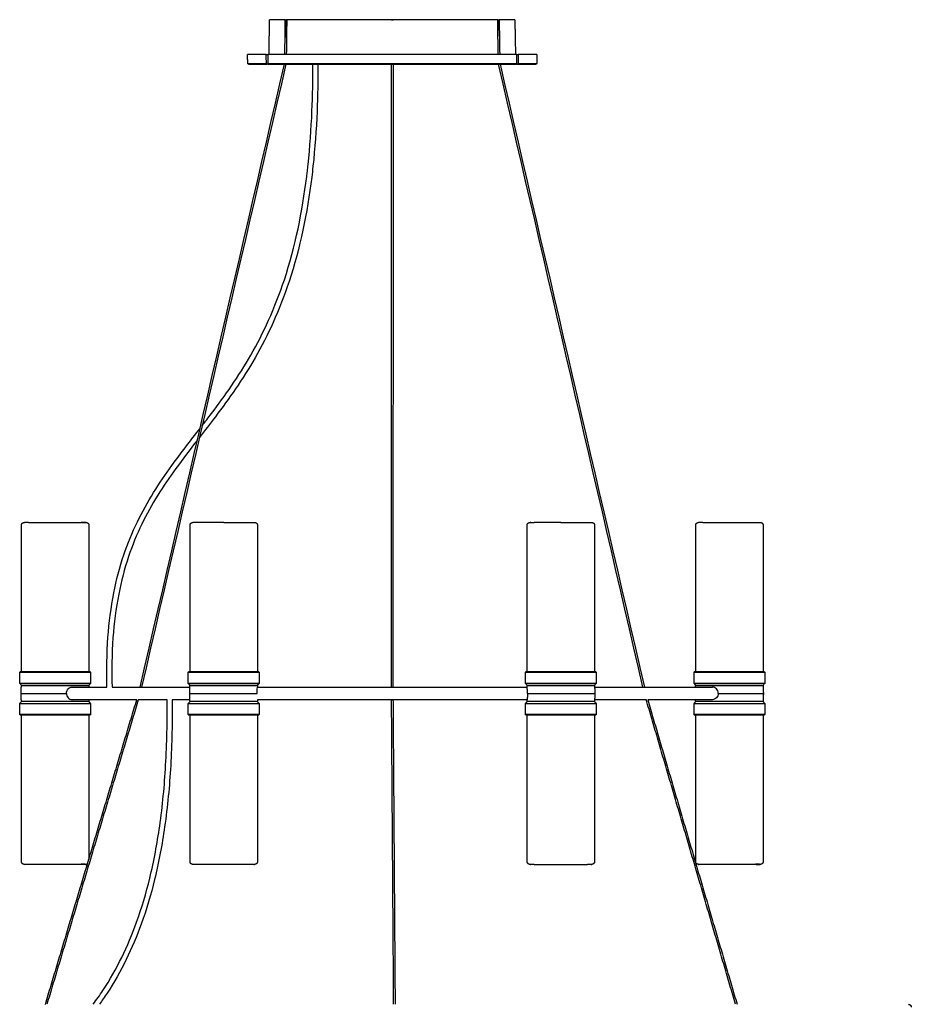
# Model space of a CAD drawing. Units: millimetres. Extents: x 196 to 2907, y 2803 to 6825.
# Drawn here: x 1980 to 2906, y 4158 to 5180 of the extents above; entities that cross this region are included whole.
import ezdxf

# ---------------------------------------------------------------- set-up
doc = ezdxf.new("R2010")
doc.units = ezdxf.units.MM
doc.layers.add('51', color=18, linetype='Continuous', true_color=0x000000)
doc.layers.add('Make2D$Visibile$Curve', color=18, linetype='Continuous', true_color=0x000000)

msp = doc.modelspace()

# ---------------------------------------------------------------- linework, layer by layer
at = {"layer": '51'}
msp.add_lwpolyline([(1988.9, 4658.1), (2043.8, 4658.1)], dxfattribs=at)
at = {"layer": 'Make2D$Visibile$Curve', "color": 18, "lineweight": -3, "true_color": 0x000000}
for points, degree in [([(2238.7, 5143.5), (2239, 5161.5), (2239.3, 5179.5)], 2), ([(2255.1, 5143.5), (2255.3, 5155.5), (2255.5, 5167.5), (2255.6, 5179.5)], 3), ([(2255.6, 5179.5), (2256.1, 5179.5), (2256.6, 5179.5)], 2), ([(2257.1, 5179.5), (2257, 5167.5), (2256.8, 5155.5), (2256.6, 5143.5)], 3), ([(2256.9, 5161.4), (2256.8, 5167.4), (2256.7, 5173.4), (2256.6, 5179.5)], 3), ([(2256.8, 5179.5), (2256.7, 5179.5), (2256.6, 5179.5)], 2), ([(2265.4, 5179.5), (2265.4, 5179.5), (2265.4, 5179.6), (2265.5, 5179.7)], 3), ([(2467.8, 5179.7), (2467.8, 5179.6), (2467.8, 5179.5), (2467.9, 5179.5)], 3), ([(2476.7, 5143.5), (2476.5, 5155.5), (2476.3, 5167.5), (2476.1, 5179.5)], 3), ([(2476.4, 5161.4), (2476.5, 5167.4), (2476.6, 5173.4), (2476.7, 5179.5)], 3), ([(2476.7, 5179.5), (2477.1, 5179.5), (2477.6, 5179.5)], 2), ([(2477.6, 5179.5), (2477.8, 5167.5), (2478, 5155.5), (2478.2, 5143.5)], 3), ([(2493.9, 5179.5), (2494.2, 5161.5), (2494.6, 5143.5)], 2), ([(2216.6, 5134.4), (2216.5, 5139), (2216.5, 5143.5)], 2), ([(2236, 5134.4), (2235.9, 5137.5), (2235.9, 5140.5), (2235.8, 5143.5)], 3), ([(2235.8, 5143.5), (2236.6, 5143.5), (2237.3, 5143.5)], 2), ([(2237.3, 5143.5), (2237.4, 5140.5), (2237.4, 5137.5), (2237.5, 5134.4)], 3), ([(2495.8, 5134.4), (2495.8, 5137.5), (2495.9, 5140.5), (2495.9, 5143.5)], 3), ([(2495.9, 5143.5), (2496.7, 5143.5), (2497.4, 5143.5)], 2), ([(2497.4, 5143.5), (2497.4, 5140.5), (2497.3, 5137.5), (2497.3, 5134.4)], 3), ([(2516.8, 5143.5), (2516.7, 5139), (2516.6, 5134.4)], 2), ([(2104.9, 4487.2), (2154.8, 4702.7), (2204.8, 4918.1), (2254.7, 5133.5)], 3), ([(2256.3, 5133.5), (2206.3, 4918.1), (2156.4, 4702.7), (2106.4, 4487.2)], 3), ([(2238.3, 5133.5), (2237.6, 5133.5), (2236.8, 5133.5)], 2), ([(2365.9, 4487.2), (2365.9, 4702.7), (2365.9, 4918.1), (2366, 5133.5)], 3), ([(2367.5, 5133.5), (2367.4, 4918.1), (2367.4, 4702.7), (2367.4, 4487.2)], 3), ([(2626.9, 4487.2), (2576.9, 4702.7), (2527, 4918.1), (2477, 5133.5)], 3), ([(2478.5, 5133.5), (2528.5, 4918.1), (2578.5, 4702.7), (2628.4, 4487.3)], 3), ([(2496.4, 5133.5), (2495.7, 5133.5), (2494.9, 5133.5)], 2), ([(1981.7, 4503), (1981.7, 4579.1), (1981.7, 4655.1)], 2), ([(1985.4, 4658.1), (1985.2, 4658.1), (1984.8, 4658.1), (1984.7, 4658.1)], 3), ([(2048.7, 4658.1), (2048.5, 4658.1), (2048.1, 4658.1), (2047.9, 4658.1)], 3), ([(2051.7, 4655.1), (2051.7, 4579.1), (2051.7, 4503)], 2), ([(2156.7, 4503), (2156.7, 4579.1), (2156.7, 4655.1)], 2), ([(2226.7, 4655.1), (2226.7, 4579.1), (2226.7, 4503)], 2), ([(2506.7, 4503), (2506.7, 4579.1), (2506.7, 4655.1)], 2), ([(2510.4, 4658.1), (2510.2, 4658.1), (2509.8, 4658.1), (2509.7, 4658.1)], 3), ([(2576.7, 4655.1), (2576.7, 4579.1), (2576.7, 4503)], 2), ([(2681.7, 4503), (2681.7, 4579.1), (2681.7, 4655.1)], 2), ([(2685.4, 4658.1), (2685.2, 4658.1), (2684.8, 4658.1), (2684.7, 4658.1)], 3), ([(2751.7, 4655.1), (2751.7, 4579.1), (2751.7, 4503)], 2), ([(1979.9, 4502.7), (1980, 4502.8), (1980.1, 4502.9), (1980.2, 4503)], 3), ([(1979.9, 4491), (1979.9, 4496.9), (1979.9, 4502.7)], 2), ([(2053.1, 4503), (2053.2, 4502.9), (2053.3, 4502.8), (2053.4, 4502.7)], 3), ([(2053.4, 4502.7), (2053.4, 4496.9), (2053.4, 4491)], 2), ([(2154.9, 4502.7), (2155.1, 4502.9), (2155.2, 4503)], 2), ([(2154.9, 4491), (2154.9, 4496.9), (2154.9, 4502.7)], 2), ([(2228.1, 4503), (2228.3, 4502.9), (2228.4, 4502.7)], 2), ([(2228.4, 4502.7), (2228.4, 4496.9), (2228.4, 4491)], 2), ([(2504.9, 4502.7), (2505, 4502.8), (2505.1, 4502.9), (2505.2, 4503)], 3), ([(2504.9, 4491), (2504.9, 4496.9), (2504.9, 4502.7)], 2), ([(2578.1, 4503), (2578.2, 4502.9), (2578.3, 4502.8), (2578.4, 4502.7)], 3), ([(2578.4, 4502.7), (2578.4, 4496.9), (2578.4, 4491)], 2), ([(2679.9, 4502.7), (2680, 4502.8), (2680.1, 4502.9), (2680.2, 4503)], 3), ([(2679.9, 4491), (2679.9, 4496.9), (2679.9, 4502.7)], 2), ([(2753.1, 4503), (2753.2, 4502.9), (2753.3, 4502.8), (2753.4, 4502.7)], 3), ([(2753.4, 4502.7), (2753.4, 4496.9), (2753.4, 4491)], 2), ([(1981.9, 4489), (1981.2, 4489.7), (1980.6, 4490.4), (1979.9, 4491)], 3), ([(1981.4, 4480.7), (1981.5, 4484.7), (1981.6, 4488.8)], 2), ([(1981.6, 4488.8), (1981.7, 4488.9), (1981.8, 4488.9), (1981.9, 4489)], 3), ([(2033, 4487.2), (2051.8, 4487.2), (2070.5, 4487.2)], 2), ([(2053.4, 4491), (2052.7, 4490.4), (2052.1, 4489.7), (2051.4, 4489)], 3), ([(2051.4, 4489), (2051.5, 4488.9), (2051.6, 4488.9), (2051.7, 4488.8)], 3), ([(2051.7, 4488.8), (2051.7, 4488), (2051.7, 4487.3)], 2), ([(2075.7, 4487.2), (2116.2, 4487.2), (2156.6, 4487.2)], 2), ([(2156.9, 4489), (2155.9, 4490), (2154.9, 4491)], 2), ([(2156.4, 4480.7), (2156.5, 4484.7), (2156.6, 4488.8)], 2), ([(2156.6, 4488.8), (2156.7, 4488.9), (2156.8, 4488.9), (2156.9, 4489)], 3), ([(2228.4, 4491), (2227.4, 4490), (2226.4, 4489)], 2), ([(2226.4, 4489), (2226.5, 4488.9), (2226.6, 4488.9), (2226.7, 4488.8)], 3), ([(2226.7, 4488.8), (2226.7, 4488), (2226.7, 4487.2)], 2), ([(2226.7, 4487.2), (2366.6, 4487.2), (2506.6, 4487.2)], 2), ([(2506.9, 4489), (2506.2, 4489.7), (2505.6, 4490.4), (2504.9, 4491)], 3), ([(2506.6, 4488.8), (2506.8, 4488.9), (2506.9, 4489)], 2), ([(2506.6, 4487.2), (2506.6, 4488), (2506.6, 4488.8)], 2), ([(2578.4, 4491), (2577.7, 4490.4), (2577.1, 4489.7), (2576.4, 4489)], 3), ([(2576.4, 4489), (2576.5, 4488.9), (2576.7, 4488.8)], 2), ([(2576.7, 4488.8), (2576.8, 4484.7), (2576.9, 4480.7)], 2), ([(2576.7, 4487.2), (2637.9, 4487.2), (2699.1, 4487.2)], 2), ([(2681.9, 4489), (2681.2, 4489.7), (2680.6, 4490.4), (2679.9, 4491)], 3), ([(2681.6, 4488.8), (2681.7, 4488.9), (2681.8, 4488.9), (2681.9, 4489)], 3), ([(2681.6, 4487.3), (2681.6, 4488), (2681.6, 4488.8)], 2), ([(2699.3, 4489), (2699.2, 4488.9), (2699.2, 4488.8)], 2), ([(2753.4, 4491), (2752.7, 4490.4), (2752.1, 4489.7), (2751.4, 4489)], 3), ([(2751.4, 4489), (2751.5, 4488.9), (2751.6, 4488.9), (2751.7, 4488.8)], 3), ([(2751.7, 4488.8), (2751.8, 4484.7), (2751.9, 4480.7)], 2), ([(1981.6, 4472.7), (1981.5, 4476.7), (1981.4, 4480.7)], 2), ([(2156.6, 4472.7), (2156.5, 4476.7), (2156.4, 4480.7)], 2), ([(2576.9, 4480.7), (2576.8, 4476.7), (2576.7, 4472.7)], 2), ([(2751.9, 4480.7), (2751.8, 4476.7), (2751.7, 4472.7)], 2), ([(1979.9, 4470.4), (1980.6, 4471.1), (1981.2, 4471.8), (1981.9, 4472.4)], 3), ([(1979.9, 4458.7), (1979.9, 4464.6), (1979.9, 4470.4)], 2), ([(2006.5, 4158.1), (2053.9, 4316.2), (2101.4, 4474.2)], 2), ([(2103, 4474.2), (2055.5, 4316.2), (2008.1, 4158.2)], 2), ([(2101.4, 4474.2), (2067.2, 4474.2), (2033, 4474.2)], 2), ([(2034, 4472.4), (2034.1, 4472.6), (2034.2, 4472.7)], 2), ([(2051.4, 4472.4), (2052.1, 4471.8), (2052.7, 4471.1), (2053.4, 4470.4)], 3), ([(2051.7, 4474.2), (2051.7, 4473.5), (2051.7, 4472.7)], 2), ([(2053.4, 4470.4), (2053.4, 4464.6), (2053.4, 4458.7)], 2), ([(2132.9, 4474.2), (2117.9, 4474.2), (2103, 4474.2)], 2), ([(2156.6, 4474.2), (2147.3, 4474.2), (2138.1, 4474.2)], 2), ([(2154.9, 4470.4), (2155.6, 4471.1), (2156.2, 4471.8), (2156.9, 4472.4)], 3), ([(2154.9, 4458.7), (2154.9, 4464.6), (2154.9, 4470.4)], 2), ([(2156.9, 4472.4), (2156.8, 4472.5), (2156.7, 4472.6), (2156.6, 4472.7)], 3), ([(2226.7, 4472.7), (2226.6, 4472.6), (2226.5, 4472.5), (2226.4, 4472.4)], 3), ([(2226.4, 4472.4), (2227.1, 4471.8), (2227.7, 4471.1), (2228.4, 4470.4)], 3), ([(2506.6, 4474.2), (2366.7, 4474.2), (2226.7, 4474.2)], 2), ([(2226.7, 4474.2), (2226.7, 4473.5), (2226.7, 4472.7)], 2), ([(2228.4, 4470.4), (2228.4, 4464.6), (2228.4, 4458.7)], 2), ([(2368.1, 4158.2), (2367, 4316.2), (2365.9, 4474.2)], 2), ([(2367.4, 4474.2), (2368.5, 4316.2), (2369.6, 4158.2)], 2), ([(2504.9, 4470.4), (2505.6, 4471.1), (2506.2, 4471.8), (2506.9, 4472.4)], 3), ([(2504.9, 4458.7), (2504.9, 4464.6), (2504.9, 4470.4)], 2), ([(2506.6, 4472.7), (2506.6, 4473.5), (2506.6, 4474.2)], 2), ([(2506.9, 4472.4), (2506.8, 4472.6), (2506.6, 4472.7)], 2), ([(2559, 4472.4), (2559.1, 4472.6), (2559.2, 4472.7)], 2), ([(2576.4, 4472.4), (2577.1, 4471.8), (2577.7, 4471.1), (2578.4, 4470.4)], 3), ([(2630.3, 4474.2), (2603.5, 4474.2), (2576.7, 4474.2)], 2), ([(2578.4, 4470.4), (2578.4, 4464.6), (2578.4, 4458.7)], 2), ([(2723, 4158.2), (2676.7, 4316.2), (2630.3, 4474.3)], 2), ([(2699.1, 4474.2), (2665.5, 4474.2), (2631.8, 4474.2)], 2), ([(2631.8, 4474.2), (2678.2, 4316.2), (2724.6, 4158.2)], 2), ([(2679.9, 4470.4), (2680.6, 4471.1), (2681.2, 4471.8), (2681.9, 4472.4)], 3), ([(2679.9, 4458.7), (2679.9, 4464.6), (2679.9, 4470.4)], 2), ([(2681.6, 4472.7), (2681.6, 4473.5), (2681.6, 4474.2)], 2), ([(2699.3, 4472.4), (2699.2, 4472.6), (2699.2, 4472.7)], 2), ([(2751.4, 4472.4), (2752.1, 4471.8), (2752.7, 4471.1), (2753.4, 4470.4)], 3), ([(2753.4, 4470.4), (2753.4, 4464.6), (2753.4, 4458.7)], 2), ([(1980.2, 4458.4), (1980.1, 4458.5), (1980, 4458.6), (1979.9, 4458.7)], 3), ([(1981.7, 4306.3), (1981.7, 4382.4), (1981.7, 4458.5)], 2), ([(2051.7, 4458.4), (2051.7, 4383.5), (2051.7, 4308.6)], 2), ([(2053.4, 4458.7), (2053.3, 4458.6), (2053.2, 4458.5), (2053.1, 4458.4)], 3), ([(2155.2, 4458.4), (2155.1, 4458.5), (2155, 4458.6), (2154.9, 4458.7)], 3), ([(2156.7, 4306.3), (2156.7, 4382.4), (2156.7, 4458.4)], 2), ([(2226.7, 4458.4), (2226.7, 4382.4), (2226.7, 4306.3)], 2), ([(2228.4, 4458.7), (2228.3, 4458.6), (2228.2, 4458.5), (2228.1, 4458.4)], 3), ([(2505.2, 4458.4), (2505.1, 4458.5), (2505, 4458.6), (2504.9, 4458.7)], 3), ([(2506.7, 4306.3), (2506.7, 4382.4), (2506.7, 4458.4)], 2), ([(2576.7, 4458.4), (2576.7, 4382.4), (2576.7, 4306.3)], 2), ([(2578.4, 4458.7), (2578.3, 4458.6), (2578.2, 4458.5), (2578.1, 4458.4)], 3), ([(2680.2, 4458.4), (2680.1, 4458.5), (2680, 4458.6), (2679.9, 4458.7)], 3), ([(2681.7, 4306.3), (2681.7, 4382.4), (2681.7, 4458.4)], 2), ([(2751.7, 4458.4), (2751.7, 4382.4), (2751.7, 4306.3)], 2), ([(2753.4, 4458.7), (2753.3, 4458.6), (2753.2, 4458.5), (2753.1, 4458.4)], 3), ([(1984.7, 4303.3), (1984.8, 4303.4), (1985.2, 4303.4), (1985.4, 4303.4)], 3), ([(2047.9, 4303.4), (2048.1, 4303.4), (2048.5, 4303.4), (2048.7, 4303.3)], 3), ([(2509.7, 4303.3), (2509.8, 4303.4), (2510.2, 4303.4), (2510.4, 4303.4)], 3), ([(2572.9, 4303.4), (2573.1, 4303.4), (2573.5, 4303.4), (2573.7, 4303.3)], 3), ([(2684.7, 4303.3), (2684.8, 4303.4), (2685.2, 4303.4), (2685.4, 4303.4)], 3), ([(2747.9, 4303.4), (2748.1, 4303.4), (2748.5, 4303.4), (2748.7, 4303.3)], 3)]:
    msp.add_open_spline(points, degree=degree, dxfattribs=at)
for points, weights in [([(2255.6, 5179.5), (2239.3, 5179.5), (2239.3, 5179.5)], [1, 0.967433944252, 1]), ([(2256.6, 5179.5), (2256.6, 5179.5), (2256.6, 5179.5)], [0.999994283981, 0.999997105328, 1]), ([(2257.1, 5179.5), (2257, 5179.5), (2256.8, 5179.5)], [0.999977043363, 0.999984903388, 1]), ([(2476.1, 5179.5), (2476.4, 5179.5), (2476.7, 5179.5)], [0.8685061544, 0.868955450612, 0.86942042476]), ([(2493.9, 5179.5), (2493.9, 5179.5), (2477.6, 5179.5)], [1, 0.967433944252, 1]), ([(2256.7, 5173.1), (2256.9, 5173.1), (2257.1, 5173.1)], [1, 0.99998498996, 0.99997698232]), ([(2235.8, 5143.5), (2216.5, 5143.5), (2216.5, 5143.5)], [1, 0.967206387088, 1]), ([(2516.8, 5143.5), (2516.8, 5143.5), (2497.4, 5143.5)], [1, 0.967206387088, 1]), ([(2216.6, 5134.4), (2216.6, 5134.4), (2236, 5134.4)], [1, 0.967207718051, 1]), ([(2217.6, 5133.5), (2216.6, 5133.5), (2216.6, 5134.4)], [1, 0.710708548561, 0.992885048581]), ([(2217.6, 5133.5), (2217.6, 5133.5), (2236.8, 5133.5)], [1, 0.967216237717, 1]), ([(2237.5, 5134.4), (2281, 5134.4), (2366.6, 5134.4)], [1, 0.868514326037, 1]), ([(2238.3, 5133.5), (2281.6, 5133.5), (2366.6, 5133.5)], [1, 0.868530953042, 1]), ([(2366.6, 5134.4), (2452.2, 5134.4), (2495.8, 5134.4)], [1, 0.868514326037, 1]), ([(2366.6, 5133.5), (2451.7, 5133.5), (2494.9, 5133.5)], [1, 0.868530953042, 1]), ([(2496.4, 5133.5), (2515.6, 5133.5), (2515.6, 5133.5)], [1, 0.967216237717, 1]), ([(2497.3, 5134.4), (2516.6, 5134.4), (2516.6, 5134.4)], [1, 0.967207718051, 1]), ([(2516.6, 5134.4), (2516.6, 5133.5), (2515.6, 5133.5)], [0.992885048581, 0.710708548561, 1]), ([(1988.9, 4658.1), (1984.7, 4658.1), (1984.7, 4658.1)], [1, 0.900099577495, 0.868347502413]), ([(2047.9, 4658.1), (2047.9, 4658.1), (2043.8, 4658.1)], [0.868347502413, 0.838778127618, 0.868309828739]), ([(2044.4, 4658.1), (2048.7, 4658.1), (2048.7, 4658.1)], [1, 0.900099577495, 0.868347502413]), ([(2191.7, 4658.1), (2159.7, 4658.1), (2159.7, 4658.1)], [1, 0.707106781187, 1]), ([(2160.4, 4658.1), (2160, 4658.1), (2159.7, 4658.1)], [0.920986901288, 0.952928483054, 1]), ([(2191.7, 4658.1), (2223.7, 4658.1), (2223.7, 4658.1)], [1, 0.707106781187, 1]), ([(2222.9, 4658.1), (2223.3, 4658.1), (2223.7, 4658.1)], [0.920986901288, 0.952928483054, 1]), ([(2509.7, 4658.1), (2509.7, 4658.1), (2513.9, 4658.1)], [0.868347502413, 0.900099577495, 1]), ([(2541.7, 4658.1), (2523.2, 4658.1), (2513.9, 4658.1)], [1, 0.807007222981, 0.868347490151]), ([(2541.7, 4658.1), (2573.7, 4658.1), (2573.7, 4658.1)], [1, 0.900099577495, 0.868347502413]), ([(2688.9, 4658.1), (2684.7, 4658.1), (2684.7, 4658.1)], [1, 0.900099577495, 0.868347502413]), ([(2688.9, 4658.1), (2748.7, 4658.1), (2748.7, 4658.1)], [1, 0.900099577495, 0.868347502413]), ([(1979.9, 4502.7), (1979.9, 4502.7), (1984.8, 4502.7)], [1, 0.965925826289, 1]), ([(1985.1, 4503), (1980.2, 4503), (1980.2, 4503)], [1, 0.965925826289, 1]), ([(2154.9, 4502.7), (2154.9, 4502.7), (2191.7, 4502.7)], [1, 0.707106781187, 1]), ([(2191.7, 4503), (2155.2, 4503), (2155.2, 4503)], [1, 0.707106781187, 1]), ([(2228.1, 4503), (2228.1, 4503), (2191.7, 4503)], [1, 0.707106781187, 1]), ([(2191.7, 4502.7), (2228.4, 4502.7), (2228.4, 4502.7)], [1, 0.707106781187, 1]), ([(2578.1, 4503), (2578.1, 4503), (2573.2, 4503)], [1, 0.965925826289, 1]), ([(2573.5, 4502.7), (2578.4, 4502.7), (2578.4, 4502.7)], [1, 0.965925826289, 1]), ([(2679.9, 4502.7), (2679.9, 4502.7), (2684.8, 4502.7)], [1, 0.965925826289, 1]), ([(2051.7, 4488.8), (2051.7, 4488.8), (2034.2, 4488.8)], [1, 0.86611780393, 1]), ([(2684.8, 4491), (2679.9, 4491), (2679.9, 4491)], [1, 0.965925826289, 1]), ([(2699.2, 4488.8), (2681.6, 4488.8), (2681.6, 4488.8)], [1, 0.865932974053, 1]), ([(2681.9, 4489), (2681.9, 4489), (2686.6, 4489)], [1, 0.965925826289, 1]), ([(2686.6, 4489), (2691.2, 4489), (2699.3, 4489)], [1, 0.965925826289, 1]), ([(2679.9, 4470.4), (2679.9, 4470.4), (2694.3, 4470.4)], [1, 0.896785210806, 1]), ([(2681.6, 4472.7), (2681.6, 4472.7), (2699.2, 4472.7)], [1, 0.866025403784, 1]), ([(2695.5, 4472.4), (2681.9, 4472.4), (2681.9, 4472.4)], [1, 0.896785210806, 1]), ([(2699.3, 4472.4), (2697.3, 4472.4), (2695.5, 4472.4)], [1, 0.997871844654, 1]), ([(1994.3, 4458.7), (1979.9, 4458.7), (1979.9, 4458.7)], [1, 0.896785210806, 1]), ([(1980.2, 4458.4), (1980.2, 4458.4), (1994.5, 4458.4)], [1, 0.896785210806, 1]), ([(2205.6, 4458.4), (2228.1, 4458.4), (2228.1, 4458.4)], [1, 0.831579523576, 1]), ([(2228.4, 4458.7), (2228.4, 4458.7), (2205.7, 4458.7)], [1, 0.831579523576, 1]), ([(2577.8, 4458.4), (2578.1, 4458.4), (2578.1, 4458.4)], [1, 0.997871844654, 1]), ([(2578.4, 4458.7), (2578.4, 4458.7), (2578.1, 4458.7)], [1, 0.997871844654, 1]), ([(2694.3, 4458.7), (2679.9, 4458.7), (2679.9, 4458.7)], [1, 0.896785210806, 1]), ([(1988.9, 4303.3), (1984.7, 4303.3), (1984.7, 4303.3)], [1, 0.900099577495, 0.868347502413]), ([(2047.9, 4303.4), (2047.9, 4303.4), (2043.8, 4303.4)], [0.868347502413, 0.838851934823, 0.868162770623]), ([(2191.7, 4303.3), (2159.7, 4303.3), (2159.7, 4303.3)], [1, 0.707106781187, 1]), ([(2160.4, 4303.4), (2160, 4303.3), (2159.7, 4303.3)], [0.920986901288, 0.952928483054, 1]), ([(2223.7, 4303.3), (2223.7, 4303.3), (2191.7, 4303.3)], [1, 0.707106781187, 1]), ([(2222.9, 4303.4), (2223.3, 4303.3), (2223.7, 4303.3)], [0.920986901288, 0.952928483054, 1]), ([(2513.9, 4303.3), (2509.7, 4303.3), (2509.7, 4303.3)], [1, 0.900099577495, 0.868347502413]), ([(2573.7, 4303.3), (2573.7, 4303.3), (2569.4, 4303.3)], [0.868347502413, 0.900099577495, 1]), ([(2688.9, 4303.3), (2684.7, 4303.3), (2684.7, 4303.3)], [1, 0.900099577495, 0.868347502413]), ([(2747.9, 4303.4), (2747.9, 4303.4), (2743.8, 4303.4)], [0.868347502413, 0.838820199742, 0.868225911344]), ([(2744.4, 4303.3), (2748.7, 4303.3), (2748.7, 4303.3)], [1, 0.900099577495, 0.868347502413])]:
    msp.add_rational_spline(points, weights, degree=2, dxfattribs=at)
for points, weights, degree, knots in [([(2476.1, 5179.5), (2439.1, 5179.5), (2366.6, 5179.5), (2294.1, 5179.5), (2257.1, 5179.5)], [1, 0.868956220146, 1, 0.868956220146, 1], 2, [0, 0, 0, 131.808268, 131.808268, 263.616536, 263.616536, 263.616536]), ([(2266.5, 5179.5), (2266.5, 5179.5), (2266.5, 5179.5), (2265.9, 5179.7), (2265.6, 5179.7), (2265.5, 5179.7), (2265.5, 5179.7)], [0.996742380736, 0.998362030221, 1, 0.707106781187, 1, 0.902656335176, 0.870017405544], 2, [1.171509, 1.171509, 1.171509, 1.178097, 1.178097, 2.356194, 2.356194, 2.747738, 2.747738, 2.747738]), ([(2366, 5179.5), (2366, 5179.7), (2366.7, 5179.7), (2367.5, 5179.7), (2367.5, 5179.5)], [1, 0.707106781187, 1, 0.707106781187, 1], 2, [1.178097, 1.178097, 1.178097, 2.356194, 2.356194, 3.534292, 3.534292, 3.534292]), ([(2467.8, 5179.7), (2467.8, 5179.7), (2467.7, 5179.7), (2467.3, 5179.7), (2466.7, 5179.5), (2466.7, 5179.5), (2466.7, 5179.5)], [0.869936624596, 0.902535724866, 1, 0.707106781187, 1, 0.997590962884, 0.99522155427], 2, [1.964166, 1.964166, 1.964166, 2.356194, 2.356194, 3.534292, 3.534292, 3.543982, 3.543982, 3.543982]), ([(2495.9, 5143.5), (2452.3, 5143.5), (2366.6, 5143.5), (2280.9, 5143.5), (2237.3, 5143.5)], [1, 0.868511728627, 1, 0.868511728627, 1], 2, [0, 0, 0, 155.762397, 155.762397, 311.524793, 311.524793, 311.524793]), ([(1981.7, 4655.1), (1981.7, 4656.4), (1982.5, 4657.3), (1983.4, 4658.1), (1984.7, 4658.1)], [0.868347502413, 0.741180954897, 0.741180954897, 0.741180954897, 0.868347502413], 2, [0, 0, 0, 2.417232, 2.417232, 4.83599, 4.83599, 4.83599]), ([(2048.7, 4658.1), (2048.7, 4658.1), (2049.1, 4658.1), (2049.4, 4658.1), (2049.6, 4658), (2050.1, 4657.8), (2050.5, 4657.6), (2050.8, 4657.3), (2051.4, 4656.7), (2051.7, 4655.9), (2051.7, 4655.1)], [1, 1, 1, 1, 1, 1, 1, 1, 1, 1.05719095842, 1.17157287525], 3, [0, 0, 0, 0, 0.312696, 0.312696, 0.972902, 0.972902, 2.367702, 2.367702, 2.367702, 4.784934, 4.784934, 4.784934, 4.784934]), ([(2156.7, 4655.1), (2156.7, 4656.4), (2157.5, 4657.3), (2158.4, 4658.1), (2159.7, 4658.1)], [1, 0.853553390593, 0.853553390593, 0.853553390593, 1], 2, [0, 0, 0, 2.485281, 2.485281, 4.970563, 4.970563, 4.970563]), ([(2223.7, 4658.1), (2224.9, 4658.1), (2225.8, 4657.3), (2226.7, 4656.4), (2226.7, 4655.1)], [1, 0.853553390593, 0.853553390593, 0.853553390593, 1], 2, [0, 0, 0, 2.485281, 2.485281, 4.970563, 4.970563, 4.970563]), ([(2506.7, 4655.1), (2506.7, 4655.9), (2506.9, 4656.7), (2507.5, 4657.3), (2508, 4657.7), (2508.6, 4658), (2509.4, 4658.1), (2509.4, 4658.1), (2509.6, 4658.2), (2509.7, 4658.1), (2509.7, 4658.1)], [0.868347502413, 0.783569804069, 0.741180954897, 0.741180954897, 0.741180954897, 0.741180954897, 0.741180954897, 0.741180954897, 0.741180954897, 0.741180954897, 0.741180954897], 3, [0, 0, 0, 0, 2.417232, 2.417232, 2.417232, 4.4023, 4.4023, 4.582991, 4.582991, 5.061128, 5.061128, 5.061128, 5.061128]), ([(2573.7, 4658.1), (2573.7, 4658.1), (2574.1, 4658.1), (2574.4, 4658.1), (2574.6, 4658), (2575.1, 4657.8), (2575.5, 4657.6), (2575.8, 4657.3), (2576.4, 4656.7), (2576.7, 4655.9), (2576.7, 4655.1)], [1, 1, 1, 1, 1, 1, 1, 1, 1, 1.05719095842, 1.17157287525], 3, [0, 0, 0, 0, 0.306888, 0.306888, 0.968606, 0.968606, 2.366599, 2.366599, 2.366599, 4.783831, 4.783831, 4.783831, 4.783831]), ([(2681.7, 4655.1), (2681.7, 4655.9), (2681.9, 4656.7), (2682.5, 4657.3), (2682.8, 4657.6), (2683.2, 4657.8), (2683.7, 4658), (2683.9, 4658.1), (2684.2, 4658.1), (2684.5, 4658.1), (2684.7, 4658.1)], [0.868347502413, 0.783569804069, 0.741180954897, 0.741180954897, 0.741180954897, 0.741180954897, 0.741180954897, 0.741180954897, 0.741180954897, 0.741180954897, 0.741180954897], 3, [0, 0, 0, 0, 2.417232, 2.417232, 2.417232, 3.72561, 3.72561, 4.344909, 4.344909, 4.781772, 4.781772, 4.781772, 4.781772]), ([(2748.7, 4658.1), (2748.7, 4658.1), (2749.1, 4658.1), (2749.4, 4658.1), (2749.6, 4658), (2750.1, 4657.8), (2750.5, 4657.6), (2750.8, 4657.3), (2751.4, 4656.7), (2751.7, 4655.9), (2751.7, 4655.1)], [1, 1, 1, 1, 1, 1, 1, 1, 1, 1.05719095842, 1.17157287525], 3, [0, 0, 0, 0, 0.306888, 0.306888, 0.968606, 0.968606, 2.366599, 2.366599, 2.366599, 4.783831, 4.783831, 4.783831, 4.783831]), ([(1984.8, 4502.7), (1998.9, 4502.7), (2026.2, 4502.7), (2053.4, 4502.7), (2053.4, 4502.7)], [1, 0.793353340291, 1, 0.793353340291, 1], 2, [0, 0, 0, 48.105638, 48.105638, 96.211275, 96.211275, 96.211275]), ([(2053.1, 4503), (2053.1, 4503), (2026.1, 4503), (1999.1, 4503), (1985.1, 4503)], [1, 0.793353340291, 1, 0.793353340291, 1], 2, [133.596228, 133.596228, 133.596228, 181.309166, 181.309166, 229.022104, 229.022104, 229.022104]), ([(2504.9, 4502.7), (2504.9, 4502.7), (2532.1, 4502.7), (2559.4, 4502.7), (2573.5, 4502.7)], [1, 0.793353340291, 1, 0.793353340291, 1], 2, [134.695785, 134.695785, 134.695785, 182.801423, 182.801423, 230.90706, 230.90706, 230.90706]), ([(2573.2, 4503), (2559.2, 4503), (2532.2, 4503), (2505.2, 4503), (2505.2, 4503)], [1, 0.793353340291, 1, 0.793353340291, 1], 2, [0, 0, 0, 47.712938, 47.712938, 95.425877, 95.425877, 95.425877]), ([(2753.1, 4503), (2753.1, 4503), (2726.1, 4503), (2699.1, 4503), (2685.1, 4503), (2680.2, 4503), (2680.2, 4503)], [1, 0.793353340291, 1, 0.793353340291, 1, 0.965925826289, 1], 2, [19.085175, 19.085175, 19.085175, 66.798114, 66.798114, 114.511052, 114.511052, 133.596228, 133.596228, 133.596228]), ([(2684.8, 4502.7), (2698.9, 4502.7), (2726.2, 4502.7), (2753.4, 4502.7), (2753.4, 4502.7)], [1, 0.793353340291, 1, 0.793353340291, 1], 2, [115.45353, 115.45353, 115.45353, 163.559168, 163.559168, 211.664805, 211.664805, 211.664805]), ([(2053.4, 4491), (2053.4, 4491), (2016.7, 4491), (1979.9, 4491), (1979.9, 4491)], [1, 0.707106781187, 1, 0.707106781187, 1], 2, [19.242255, 19.242255, 19.242255, 76.96902, 76.96902, 134.695785, 134.695785, 134.695785]), ([(2034.2, 4488.8), (2016.7, 4488.8), (1999.1, 4488.8), (1981.6, 4488.8), (1981.6, 4488.8)], [1, 0.865978806557, 1, 0.865978806557, 1], 2, [0, 0, 0, 36.66645, 36.66645, 73.3329, 73.3329, 73.3329]), ([(1981.9, 4489), (1981.9, 4489), (2016.7, 4489), (2051.4, 4489), (2051.4, 4489)], [1, 0.707106781187, 1, 0.707106781187, 1], 2, [90.975287, 90.975287, 90.975287, 145.56046, 145.56046, 200.145632, 200.145632, 200.145632]), ([(2228.4, 4491), (2228.4, 4491), (2191.7, 4491), (2154.9, 4491), (2154.9, 4491)], [1, 0.707106781187, 1, 0.707106781187, 1], 2, [57.726765, 57.726765, 57.726765, 115.45353, 115.45353, 173.180295, 173.180295, 173.180295]), ([(2226.7, 4488.8), (2226.7, 4488.8), (2191.7, 4488.8), (2156.7, 4488.8), (2156.6, 4488.8)], [1, 0.70717210724, 1, 0.70717210724, 1], 2, [0, 0, 0, 54.98342, 54.98342, 109.966839, 109.966839, 109.966839]), ([(2156.9, 4489), (2156.9, 4489), (2191.7, 4489), (2226.4, 4489), (2226.4, 4489)], [1, 0.707106781187, 1, 0.707106781187, 1], 2, [54.585172, 54.585172, 54.585172, 109.170345, 109.170345, 163.755517, 163.755517, 163.755517]), ([(2578.4, 4491), (2578.4, 4491), (2541.7, 4491), (2504.9, 4491), (2504.9, 4491)], [1, 0.707106781187, 1, 0.707106781187, 1], 2, [96.211275, 96.211275, 96.211275, 153.93804, 153.93804, 211.664805, 211.664805, 211.664805]), ([(2576.7, 4488.8), (2576.7, 4488.8), (2566.4, 4488.8), (2556.2, 4488.8), (2541.7, 4488.8), (2527.2, 4488.8), (2516.9, 4488.8), (2506.6, 4488.8), (2506.6, 4488.8)], [1, 0.923879458068, 1, 0.923879458068, 1, 0.923879458068, 1, 0.923879458068, 1], 2, [36.659871, 36.659871, 36.659871, 64.154829, 64.154829, 91.649786, 91.649786, 119.144744, 119.144744, 146.639702, 146.639702, 146.639702]), ([(2506.9, 4489), (2506.9, 4489), (2541.7, 4489), (2576.4, 4489), (2576.4, 4489)], [1, 0.707106781187, 1, 0.707106781187, 1], 2, [18.195057, 18.195057, 18.195057, 72.78023, 72.78023, 127.365402, 127.365402, 127.365402]), ([(2753.4, 4491), (2753.4, 4491), (2726.2, 4491), (2698.9, 4491), (2684.8, 4491)], [1, 0.793353340291, 1, 0.793353340291, 1], 2, [134.695785, 134.695785, 134.695785, 182.801423, 182.801423, 230.90706, 230.90706, 230.90706]), ([(2751.7, 4488.8), (2751.7, 4488.8), (2734.2, 4488.8), (2716.7, 4488.8), (2699.2, 4488.8)], [1, 0.866071993491, 1, 0.866071993491, 1], 2, [73.3329, 73.3329, 73.3329, 109.986301, 109.986301, 146.639702, 146.639702, 146.639702]), ([(2699.3, 4489), (2716.7, 4489), (2734, 4489), (2751.4, 4489), (2751.4, 4489)], [1, 0.866025403784, 1, 0.866025403784, 1], 2, [18.195057, 18.195057, 18.195057, 54.585172, 54.585172, 90.975287, 90.975287, 90.975287]), ([(1981.4, 4480.7), (1981.4, 4480.7), (1996.3, 4480.7), (2011.2, 4480.7), (2028.3, 4480.7)], [1, 0.888288713975, 1, 0.888288713975, 1], 2, [140.98058, 140.98058, 140.98058, 174.591355, 174.591355, 208.20213, 208.20213, 208.20213]), ([(2156.4, 4480.7), (2156.4, 4480.7), (2188.4, 4480.7), (2220.3, 4480.7), (2226.3, 4480.7)], [1, 0.739149178275, 1, 0.739149178275, 1], 2, [104.101065, 104.101065, 104.101065, 156.151597, 156.151597, 208.20213, 208.20213, 208.20213]), ([(2507, 4480.7), (2513, 4480.7), (2544.9, 4480.7), (2576.9, 4480.7), (2576.9, 4480.7)], [1, 0.739149178275, 1, 0.739149178275, 1], 2, [73.759031, 73.759031, 73.759031, 125.809563, 125.809563, 177.860096, 177.860096, 177.860096]), ([(2705, 4480.7), (2722.2, 4480.7), (2737, 4480.7), (2751.9, 4480.7), (2751.9, 4480.7)], [1, 0.888288713975, 1, 0.888288713975, 1], 2, [73.759031, 73.759031, 73.759031, 107.369806, 107.369806, 140.98058, 140.98058, 140.98058]), ([(1979.9, 4470.4), (1979.9, 4470.4), (2016.7, 4470.4), (2053.4, 4470.4), (2053.4, 4470.4)], [1, 0.707106781187, 1, 0.707106781187, 1], 2, [81.765041, 81.765041, 81.765041, 139.491806, 139.491806, 197.218571, 197.218571, 197.218571]), ([(1981.6, 4472.7), (1981.6, 4472.7), (2016.7, 4472.7), (2051.7, 4472.7), (2051.7, 4472.7)], [1, 0.707106781187, 1, 0.707106781187, 1], 2, [73.319851, 73.319851, 73.319851, 128.309739, 128.309739, 183.299627, 183.299627, 183.299627]), ([(2051.4, 4472.4), (2051.4, 4472.4), (2016.7, 4472.4), (1981.9, 4472.4), (1981.9, 4472.4)], [1, 0.707106781187, 1, 0.707106781187, 1], 2, [31.855102, 31.855102, 31.855102, 86.440274, 86.440274, 141.025447, 141.025447, 141.025447]), ([(2154.9, 4470.4), (2154.9, 4470.4), (2191.7, 4470.4), (2228.4, 4470.4), (2228.4, 4470.4)], [1, 0.707106781187, 1, 0.707106781187, 1], 2, [43.280531, 43.280531, 43.280531, 101.007296, 101.007296, 158.734061, 158.734061, 158.734061]), ([(2156.6, 4472.7), (2156.6, 4472.7), (2191.7, 4472.7), (2226.7, 4472.7), (2226.7, 4472.7)], [1, 0.707106781187, 1, 0.707106781187, 1], 2, [36.659925, 36.659925, 36.659925, 91.649814, 91.649814, 146.639702, 146.639702, 146.639702]), ([(2226.4, 4472.4), (2226.4, 4472.4), (2191.7, 4472.4), (2156.9, 4472.4), (2156.9, 4472.4)], [1, 0.707106781187, 1, 0.707106781187, 1], 2, [68.245217, 68.245217, 68.245217, 122.830389, 122.830389, 177.415562, 177.415562, 177.415562]), ([(2504.9, 4470.4), (2504.9, 4470.4), (2541.7, 4470.4), (2578.4, 4470.4), (2578.4, 4470.4)], [1, 0.707106781187, 1, 0.707106781187, 1], 2, [4.796021, 4.796021, 4.796021, 62.522786, 62.522786, 120.249551, 120.249551, 120.249551]), ([(2506.6, 4472.7), (2506.6, 4472.7), (2541.7, 4472.7), (2576.7, 4472.7), (2576.7, 4472.7)], [1, 0.707106781187, 1, 0.707106781187, 1], 2, [0, 0, 0, 54.989888, 54.989888, 109.979776, 109.979776, 109.979776]), ([(2576.4, 4472.4), (2576.4, 4472.4), (2541.7, 4472.4), (2506.9, 4472.4), (2506.9, 4472.4)], [1, 0.707106781186, 1, 0.707106781186, 1], 2, [104.635332, 104.635332, 104.635332, 159.220504, 159.220504, 213.805677, 213.805677, 213.805677]), ([(2694.3, 4470.4), (2712.4, 4470.4), (2732.9, 4470.4), (2753.4, 4470.4), (2753.4, 4470.4)], [1, 0.849254420275, 1, 0.849254420275, 1], 2, [0, 0, 0, 40.88252, 40.88252, 81.765041, 81.765041, 81.765041]), ([(2699.2, 4472.7), (2716.7, 4472.7), (2734.2, 4472.7), (2751.7, 4472.7), (2751.7, 4472.7)], [1, 0.866025403784, 1, 0.866025403784, 1], 2, [0, 0, 0, 36.659925, 36.659925, 73.319851, 73.319851, 73.319851]), ([(2751.4, 4472.4), (2751.4, 4472.4), (2734, 4472.4), (2716.7, 4472.4), (2699.3, 4472.4)], [1, 0.866025403784, 1, 0.866025403784, 1], 2, [141.025447, 141.025447, 141.025447, 177.415562, 177.415562, 213.805677, 213.805677, 213.805677]), ([(2053.4, 4458.7), (2053.4, 4458.7), (2032.9, 4458.7), (2012.4, 4458.7), (1994.3, 4458.7)], [1, 0.849254420275, 1, 0.849254420275, 1], 2, [149.142019, 149.142019, 149.142019, 190.02454, 190.02454, 230.90706, 230.90706, 230.90706]), ([(1994.5, 4458.4), (2012.5, 4458.4), (2032.8, 4458.4), (2053.1, 4458.4), (2053.1, 4458.4)], [1, 0.849254420275, 1, 0.849254420275, 1], 2, [0, 0, 0, 40.548786, 40.548786, 81.097571, 81.097571, 81.097571]), ([(2205.7, 4458.7), (2187.6, 4458.7), (2171.2, 4458.7), (2154.9, 4458.7), (2154.9, 4458.7)], [1, 0.881874623725, 1, 0.881874623725, 1], 2, [0, 0, 0, 36.0865, 36.0865, 72.172999, 72.172999, 72.172999]), ([(2155.2, 4458.4), (2155.2, 4458.4), (2171.4, 4458.4), (2187.6, 4458.4), (2205.6, 4458.4)], [1, 0.881874623725, 1, 0.881874623725, 1], 2, [157.438272, 157.438272, 157.438272, 193.230188, 193.230188, 229.022104, 229.022104, 229.022104]), ([(2578.1, 4458.7), (2573.6, 4458.7), (2539.3, 4458.7), (2504.9, 4458.7), (2504.9, 4458.7)], [1, 0.729796439848, 1, 0.729796439848, 1], 2, [0, 0, 0, 55.328755, 55.328755, 110.657509, 110.657509, 110.657509]), ([(2505.2, 4458.4), (2505.2, 4458.4), (2539.3, 4458.4), (2573.4, 4458.4), (2577.8, 4458.4)], [1, 0.729796439848, 1, 0.729796439848, 1], 2, [119.267922, 119.267922, 119.267922, 174.145013, 174.145013, 229.022104, 229.022104, 229.022104]), ([(2680.2, 4458.4), (2680.2, 4458.4), (2716.7, 4458.4), (2753.1, 4458.4), (2753.1, 4458.4)], [1, 0.707106781187, 1, 0.707106781187, 1], 2, [81.097571, 81.097571, 81.097571, 138.353097, 138.353097, 195.608623, 195.608623, 195.608623]), ([(2753.4, 4458.7), (2753.4, 4458.7), (2732.9, 4458.7), (2712.4, 4458.7), (2694.3, 4458.7)], [1, 0.849254420275, 1, 0.849254420275, 1], 2, [33.688489, 33.688489, 33.688489, 74.57101, 74.57101, 115.45353, 115.45353, 115.45353]), ([(1984.7, 4303.3), (1984.7, 4303.3), (1984.2, 4303.4), (1983.9, 4303.4), (1983.7, 4303.5), (1983.2, 4303.7), (1982.8, 4303.9), (1982.5, 4304.2), (1981.9, 4304.8), (1981.7, 4305.6), (1981.7, 4306.3)], [1, 1, 1, 1, 1, 1, 1, 1, 1, 1.05719095842, 1.17157287525], 3, [0, 0, 0, 0, 0.30605, 0.30605, 0.967658, 0.967658, 2.365421, 2.365421, 2.365421, 4.782653, 4.782653, 4.782653, 4.782653]), ([(2048.7, 4303.3), (2048.7, 4303.3), (2032.7, 4303.3), (2004.9, 4303.3), (1988.9, 4303.3)], [0.868347502413, 0.807007203691, 1, 0.707106781187, 1], 2, [0, 0, 0, 36.950417, 36.950417, 100.950417, 100.950417, 100.950417]), ([(2159.7, 4303.3), (2158.4, 4303.3), (2157.5, 4304.2), (2156.7, 4305.1), (2156.7, 4306.3)], [1, 0.853553390593, 0.853553390593, 0.853553390593, 1], 2, [0, 0, 0, 2.485281, 2.485281, 4.970563, 4.970563, 4.970563]), ([(2226.7, 4306.3), (2226.7, 4305.1), (2225.8, 4304.2), (2224.9, 4303.3), (2223.7, 4303.3)], [1, 0.853553390593, 0.853553390593, 0.853553390593, 1], 2, [0, 0, 0, 2.485281, 2.485281, 4.970563, 4.970563, 4.970563]), ([(2509.7, 4303.3), (2508.4, 4303.3), (2507.5, 4304.2), (2506.7, 4305.1), (2506.7, 4306.3)], [1, 0.853553390593, 0.853553390593, 0.853553390593, 1], 2, [0, 0, 0, 2.485281, 2.485281, 4.970563, 4.970563, 4.970563]), ([(2513.9, 4303.3), (2529.9, 4303.3), (2557.7, 4303.3), (2565.1, 4303.3), (2569.4, 4303.3)], [1, 0.707106781187, 1, 0.90020429251, 0.868414141951], 2, [0, 0, 0, 64, 64, 83.106895, 83.106895, 83.106895]), ([(2576.7, 4306.3), (2576.7, 4305.6), (2576.4, 4304.8), (2575.8, 4304.2), (2575.2, 4303.7), (2574.4, 4303.3), (2573.7, 4303.3)], [0.868347502413, 0.783569804069, 0.741180954897, 0.741180954897, 0.741180954897, 0.741180954897, 0.741180954897], 3, [0, 0, 0, 0, 2.417232, 2.417232, 2.417232, 4.840099, 4.840099, 4.840099, 4.840099]), ([(2684.7, 4303.3), (2684.7, 4303.3), (2684.2, 4303.4), (2683.9, 4303.4), (2683.7, 4303.5), (2683.2, 4303.7), (2682.8, 4303.9), (2682.5, 4304.2), (2681.9, 4304.8), (2681.7, 4305.6), (2681.7, 4306.3)], [1, 1, 1, 1, 1, 1, 1, 1, 1, 1.05719095842, 1.17157287525], 3, [0, 0, 0, 0, 0.307084, 0.307084, 0.968775, 0.968775, 2.366711, 2.366711, 2.366711, 4.783943, 4.783943, 4.783943, 4.783943]), ([(2744.4, 4303.3), (2728.4, 4303.3), (2700.7, 4303.3), (2693.2, 4303.3), (2688.9, 4303.3)], [1, 0.707106781187, 1, 0.900099577495, 0.868347502413], 2, [0, 0, 0, 64, 64, 83.126943, 83.126943, 83.126943]), ([(2751.7, 4306.3), (2751.7, 4305.6), (2751.4, 4304.8), (2750.8, 4304.2), (2750.5, 4303.9), (2750.1, 4303.7), (2749.6, 4303.5), (2749.4, 4303.4), (2749.1, 4303.4), (2748.7, 4303.3), (2748.7, 4303.3)], [0.868347502413, 0.783569804069, 0.741180954897, 0.741180954897, 0.741180954897, 0.741180954897, 0.741180954897, 0.741180954897, 0.741180954897, 0.741180954897, 0.741180954897], 3, [0, 0, 0, 0, 2.417232, 2.417232, 2.417232, 3.815158, 3.815158, 4.476843, 4.476843, 4.782988, 4.782988, 4.782988, 4.782988]), ([(2902.5, 4158.2), (2902.5, 4158.2), (2903.6, 4158), (2904, 4157.8), (2904.3, 4157.6), (2904.6, 4157.3), (2905.2, 4156.7), (2905.5, 4156), (2905.5, 4155.2)], [1, 1, 1, 1, 1, 1, 1, 1.05719095842, 1.17157287525], 3, [0, 0, 0, 0, 0.180511, 0.180511, 2.377764, 2.377764, 2.377764, 4.794996, 4.794996, 4.794996, 4.794996])]:
    msp.add_rational_spline(points, weights, degree=degree, knots=knots, dxfattribs=at)
for points, knots in [([(2169.3, 4758.5), (2172.5, 4762.6), (2175.8, 4766.8), (2178.9, 4771), (2186.1, 4780.5), (2193.1, 4790), (2199.7, 4799.8), (2206.8, 4810.1), (2213.5, 4820.7), (2219.8, 4831.6), (2226.5, 4843.3), (2232.7, 4855.4), (2238.3, 4867.8), (2244.4, 4881.5), (2249.9, 4895.6), (2254.6, 4909.9), (2266.1, 4944.6), (2273.3, 4980.7), (2277.8, 5017), (2278.1, 5018.9), (2278.3, 5020.8), (2278.7, 5024.5), (2279, 5026.8), (2279.3, 5029.3), (2281.2, 5047.7), (2282.5, 5066.3), (2283.3, 5084.9), (2284, 5101.1), (2284.3, 5117.3), (2284.2, 5133.5)], [300.44905, 300.44905, 300.44905, 300.44905, 316.440631, 316.440631, 316.440631, 352.395475, 352.395475, 352.395475, 390.377884, 390.377884, 390.377884, 431.397917, 431.397917, 431.397917, 476.759989, 476.759989, 476.759989, 586.924368, 586.924368, 586.924368, 593.042445, 593.042445, 599.273395, 599.273395, 599.273395, 655.061277, 655.061277, 655.061277, 703.673883, 703.673883, 703.673883, 703.673883]), ([(2236.8, 5133.5), (2236.8, 5133.5), (2236.7, 5133.5), (2236.7, 5133.5), (2236.6, 5133.5), (2236.5, 5133.6), (2236.4, 5133.6), (2236.3, 5133.7), (2236.2, 5133.7), (2236.2, 5133.8), (2236.1, 5133.9), (2236.1, 5134), (2236, 5134.1), (2236, 5134.2), (2236, 5134.3), (2236, 5134.4)], [-1.560029, -1.560029, -1.560029, -1.560029, -1.353038, -1.353038, -1.353038, -1.014078, -1.014078, -1.014078, -0.675135, -0.675135, -0.675135, -0.336199, -0.336199, -0.336199, 0, 0, 0, 0]), ([(2237.5, 5134.4), (2237.5, 5134.4), (2237.5, 5134.4), (2237.5, 5134.4), (2237.5, 5134.3), (2237.5, 5134.2), (2237.5, 5134.1), (2237.6, 5133.9), (2237.6, 5133.9), (2237.7, 5133.8), (2237.8, 5133.7), (2237.9, 5133.6), (2237.9, 5133.6), (2238, 5133.5), (2238.1, 5133.5), (2238.2, 5133.5), (2238.3, 5133.5), (2238.3, 5133.5), (2238.3, 5133.5)], [-1.559811, -1.559811, -1.559811, -1.559811, -1.486738, -1.486738, -1.486738, -1.147789, -1.147789, -1.147789, -0.808824, -0.808824, -0.808824, -0.469846, -0.469846, -0.469846, -0.130863, -0.130863, -0.130863, 0, 0, 0, 0]), ([(2289.4, 5133.5), (2289.5, 5117.1), (2288.9, 5081.8), (2286.4, 5046.5), (2284.3, 5027.6)], [30.625479, 30.625479, 30.625479, 30.625479, 79.470689, 136.423618, 136.423618, 136.423618, 136.423618]), ([(2494.9, 5133.5), (2495, 5133.5), (2495, 5133.5), (2495.1, 5133.5), (2495.2, 5133.5), (2495.3, 5133.6), (2495.4, 5133.6), (2495.5, 5133.7), (2495.5, 5133.7), (2495.6, 5133.8), (2495.7, 5133.9), (2495.7, 5134), (2495.7, 5134.1), (2495.8, 5134.2), (2495.8, 5134.3), (2495.8, 5134.4)], [-1.560029, -1.560029, -1.560029, -1.560029, -1.353038, -1.353038, -1.353038, -1.014078, -1.014078, -1.014078, -0.675135, -0.675135, -0.675135, -0.336199, -0.336199, -0.336199, 0, 0, 0, 0]), ([(2497.3, 5134.4), (2497.3, 5134.4), (2497.3, 5134.4), (2497.3, 5134.4), (2497.3, 5134.3), (2497.3, 5134.2), (2497.2, 5134.1), (2497.2, 5133.9), (2497.1, 5133.9), (2497.1, 5133.8), (2497, 5133.7), (2496.9, 5133.6), (2496.8, 5133.6), (2496.7, 5133.5), (2496.6, 5133.5), (2496.5, 5133.5), (2496.5, 5133.5), (2496.5, 5133.5), (2496.4, 5133.5)], [-1.559811, -1.559811, -1.559811, -1.559811, -1.486738, -1.486738, -1.486738, -1.147789, -1.147789, -1.147789, -0.808824, -0.808824, -0.808824, -0.469846, -0.469846, -0.469846, -0.130863, -0.130863, -0.130863, 0, 0, 0, 0]), ([(2284.3, 5027.6), (2283.9, 5023.8), (2283.5, 5020), (2283, 5016.2), (2278.4, 4979.5), (2271.1, 4943.1), (2259.5, 4908.1), (2254.7, 4893.6), (2249.2, 4879.4), (2242.9, 4865.5), (2237.3, 4853), (2231, 4840.8), (2224.2, 4828.9), (2217.9, 4817.9), (2211.1, 4807.2), (2204, 4796.7), (2197.2, 4786.9), (2190.2, 4777.3), (2183, 4767.8), (2177.6, 4760.7), (2172.1, 4753.5), (2166.5, 4746.4)], [0, 0, 0, 0, 11.432601, 11.432601, 11.432601, 122.614701, 122.614701, 122.614701, 168.520671, 168.520671, 168.520671, 210.043653, 210.043653, 210.043653, 248.429938, 248.429938, 248.429938, 284.635618, 284.635618, 284.635618, 312.027687, 312.027687, 312.027687, 312.027687]), ([(2070.5, 4487.2), (2070, 4504.5), (2070.3, 4521.8), (2071.5, 4539), (2072.7, 4554.4), (2074.6, 4569.8), (2077.6, 4585), (2080.2, 4598.3), (2083.6, 4611.5), (2088, 4624.4), (2091.9, 4636.1), (2096.6, 4647.6), (2102, 4658.7), (2107, 4669.1), (2112.7, 4679.3), (2118.8, 4689.1), (2124.8, 4698.7), (2131.2, 4708), (2137.8, 4717.1), (2147.3, 4730.3), (2157.2, 4742.9), (2167.1, 4755.7)], [2.068787, 2.068787, 2.068787, 2.068787, 53.890695, 53.890695, 53.890695, 100.30975, 100.30975, 100.30975, 141.214936, 141.214936, 141.214936, 178.428255, 178.428255, 178.428255, 213.504386, 213.504386, 213.504386, 247.645192, 247.645192, 247.645192, 296.807324, 296.807324, 296.807324, 296.807324]), ([(2164.3, 4743.6), (2156.7, 4733.7), (2149.1, 4723.9), (2141.9, 4713.9), (2135.4, 4704.9), (2129, 4695.7), (2123.2, 4686.3), (2117.1, 4676.6), (2111.6, 4666.6), (2106.6, 4656.3), (2101.3, 4645.4), (2096.7, 4634.1), (2092.9, 4622.6), (2088.6, 4609.9), (2085.2, 4597), (2082.7, 4583.8), (2079.7, 4568.8), (2077.8, 4553.7), (2076.7, 4538.5), (2075.5, 4521.4), (2075.2, 4504.3), (2075.7, 4487.2)], [315.649289, 315.649289, 315.649289, 315.649289, 353.328296, 353.328296, 353.328296, 387.097619, 387.097619, 387.097619, 421.625776, 421.625776, 421.625776, 458.183303, 458.183303, 458.183303, 498.411055, 498.411055, 498.411055, 544.203343, 544.203343, 544.203343, 595.499764, 595.499764, 595.499764, 595.499764]), ([(2028.3, 4480.7), (2028.3, 4482.4), (2029, 4484.1), (2031.2, 4486.6), (2032.7, 4487.2), (2034.2, 4487.2)], [0, 0, 0, 0, 5.242694, 5.242694, 10.483442, 10.483442, 10.483442, 10.483442]), ([(2226.3, 4480.7), (2226.2, 4482.4), (2226.3, 4484.1), (2226.6, 4486.6), (2226.7, 4487.2), (2226.7, 4487.2)], [0, 0, 0, 0, 5.242694, 5.242694, 10.483442, 10.483442, 10.483442, 10.483442]), ([(2507, 4480.7), (2507.1, 4482.5), (2507, 4484.1), (2506.7, 4486.6), (2506.6, 4487.2), (2506.6, 4487.2)], [0.080112, 0.080112, 0.080112, 0.080112, 5.328524, 5.328524, 10.57236, 10.57236, 10.57236, 10.57236]), ([(2705, 4480.7), (2705, 4482.5), (2704.4, 4484.1), (2702.1, 4486.6), (2700.6, 4487.2), (2699.1, 4487.2)], [0.080112, 0.080112, 0.080112, 0.080112, 5.328524, 5.328524, 10.57236, 10.57236, 10.57236, 10.57236]), ([(2028.3, 4480.7), (2028.3, 4479), (2029, 4477.4), (2031.2, 4474.9), (2032.7, 4474.2), (2034.2, 4474.2)], [0, 0, 0, 0, 5.242694, 5.242694, 10.483442, 10.483442, 10.483442, 10.483442]), ([(2507, 4480.7), (2507.1, 4479), (2507, 4477.4), (2506.7, 4474.9), (2506.6, 4474.2), (2506.6, 4474.2)], [0, 0, 0, 0, 5.242694, 5.242694, 10.483442, 10.483442, 10.483442, 10.483442]), ([(2705, 4480.7), (2705, 4479), (2704.3, 4477.4), (2702.1, 4474.9), (2700.6, 4474.2), (2699.1, 4474.2)], [0, 0, 0, 0, 5.242694, 5.242694, 10.483442, 10.483442, 10.483442, 10.483442]), ([(2056.1, 4158.2), (2059.6, 4162.9), (2063, 4167.7), (2066.3, 4172.6), (2080.7, 4194.6), (2092.2, 4218.5), (2101.2, 4243.3), (2106.6, 4258.3), (2111.1, 4273.6), (2114.9, 4289), (2119.2, 4306.9), (2122.6, 4324.9), (2125.2, 4343), (2128.2, 4364), (2130.2, 4385.1), (2131.4, 4406.2), (2132.7, 4428.9), (2133.1, 4451.6), (2132.9, 4474.2)], [227.236192, 227.236192, 227.236192, 227.236192, 244.946671, 244.946671, 244.946671, 324.154647, 324.154647, 324.154647, 371.993031, 371.993031, 371.993031, 427.028264, 427.028264, 427.028264, 490.568158, 490.568158, 490.568158, 558.631341, 558.631341, 558.631341, 558.631341]), ([(2138.1, 4474.2), (2138.3, 4451.4), (2137.9, 4428.6), (2136.6, 4405.9), (2135.4, 4384.6), (2133.4, 4363.3), (2130.3, 4342.2), (2127.7, 4323.9), (2124.3, 4305.7), (2119.9, 4287.7), (2116.1, 4272.1), (2111.5, 4256.6), (2106, 4241.4), (2096.9, 4216.3), (2085.3, 4192), (2070.6, 4169.7), (2068, 4165.8), (2065.3, 4162), (2062.6, 4158.2)], [5.302486, 5.302486, 5.302486, 5.302486, 73.746157, 73.746157, 73.746157, 137.726998, 137.726998, 137.726998, 193.266322, 193.266322, 193.266322, 241.666159, 241.666159, 241.666159, 322.09446, 322.09446, 322.09446, 336.174384, 336.174384, 336.174384, 336.174384]), ([(2050.2, 4303.8), (2050.1, 4303.7), (2049.9, 4303.6), (2049.7, 4303.5), (2048.7, 4303.3), (2048.7, 4303.3)], [3.579108, 3.579108, 3.579108, 3.579108, 4.499098, 4.499098, 4.797143, 4.797143, 4.797143, 4.797143])]:
    msp.add_open_spline(points, degree=3, knots=knots, dxfattribs=at)

doc.saveas('drawing.dxf')
